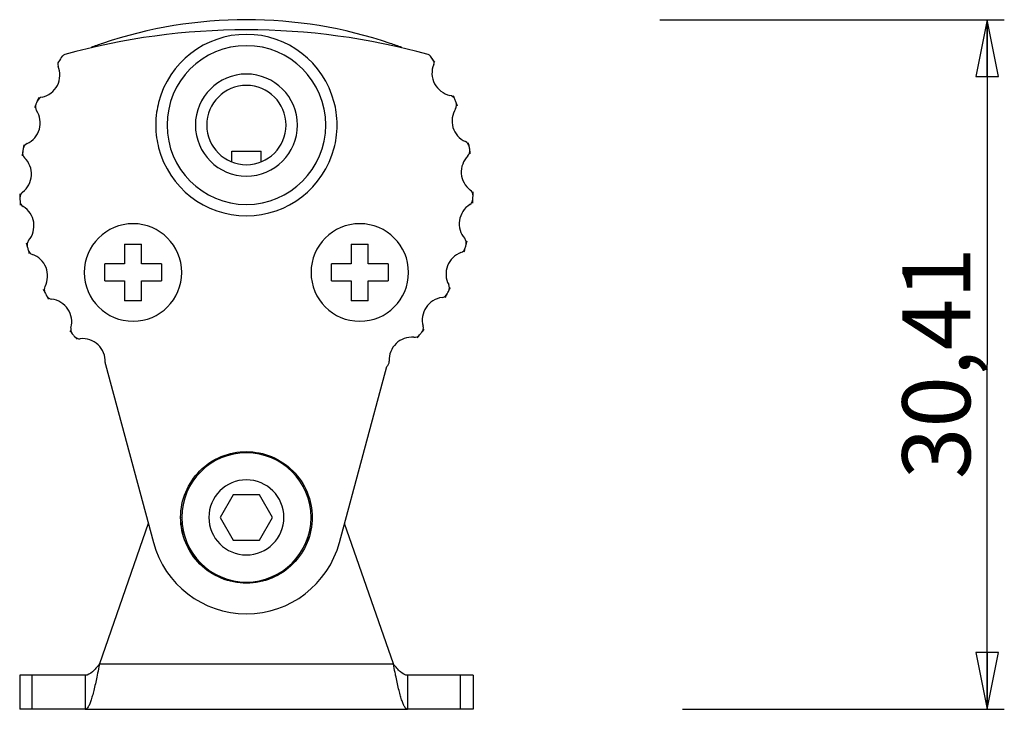
# Model space of a CAD drawing. Units: millimetres. Extents: x 0 to 3200, y 0 to 2500.
# Drawn here: x 1659 to 1703, y 533 to 563 of the extents above; entities that cross this region are included whole.
import ezdxf

# ---------------------------------------------------------------- set-up
doc = ezdxf.new("R2010")
doc.units = ezdxf.units.MM
doc.header["$LTSCALE"] = 176
doc.layers.get('0').update_dxf_attribs({"linetype": 'CONTINUOUS'})
for name, color, linetype in [('02___PRT_ALL_AXES', 7, 'CONTINUOUS'), ('06___PRT_ALL_SURFS', 7, 'CONTINUOUS'), ('3_ALL_AXES', 7, 'CONTINUOUS'), ('7_ALL_FEATURES', 7, 'CONTINUOUS')]:
    doc.layers.add(name, color=color, linetype=linetype)
doc.styles.get("Standard").update_dxf_attribs({"font": 'txt', "width": 0.85})
doc.dimstyles.new('DIMSTYLE_4', dxfattribs={"dimtxt": 3, "dimasz": 2.5, "dimexe": 0.75, "dimexo": 0.75, "dimgap": 0.75, "dimtad": 1, "dimtxsty": 'STANDARD', "dimblk": 'CLOSED', "dimblk1": 'CLOSED', "dimblk2": 'CLOSED', "dimcen": 0.09, "dimazin": 2, "dimtp": 0.3, "dimtm": 0.3, "dimtfac": 1, "dimtofl": 0, "dimtmove": 0, "dimatfit": 3, "dimldrblk": 'CLOSED', "dimfxl": 1, "dimtolj": 1, "dimarcsym": 0})

# ---------------------------------------------------------------- blocks, each defined once
blk = doc.blocks.new('_CLOSED')
at = {"color": 0, "linetype": 'ByBlock'}
for p, q in [((0, 0), (-1, 0.2)), ((-1, 0.2), (-1, -0.2)), ((-1, -0.2), (0, 0)), ((-1, 0), (0, 0))]:
    blk.add_line(p, q, dxfattribs=at)
blk = doc.blocks.new('*D10')
at = {"color": 2, "linetype": 'Continuous'}
for p, q in [((1687.504603, 563.329164), (1702.703173, 563.329164)), ((1701.953173, 563.329164), (1701.953173, 548.124711)), ((1701.953173, 532.920258), (1701.953173, 548.124711)), ((1688.508911, 532.920258), (1702.703173, 532.920258))]:
    blk.add_line(p, q, dxfattribs=at)
at = {"color": 2, "linetype": 'Continuous', "xscale": 2.5, "yscale": 2.5, "zscale": 2.5}
for p, rotation in [((1701.953173, 563.329164), 90), ((1701.953173, 532.920258), 270)]:
    blk.add_blockref('_CLOSED', p, dxfattribs=dict(at, rotation=rotation))
at = {"color": 2, "linetype": 'Continuous', "insert": (1698.203173, 548.180876), "char_height": 3, "width": 15.428571, "attachment_point": 2, "rotation": 90, "line_spacing_factor": 0.9}
blk.add_mtext('30,41', dxfattribs=at)

msp = doc.modelspace()

# ---------------------------------------------------------------- linework, layer by layer
at = {"layer": '02___PRT_ALL_AXES', "color": 7, "linetype": 'Continuous'}
for p, q in [((1663.058, 548.127), (1665.173, 540.276)), ((1673.38, 540.276), (1675.469, 548.031))]:
    msp.add_line(p, q, dxfattribs=at)
for centre, radius, start, end in [((1669.276, 555.882), 10, 33.8438, 34.9683), ((1669.276, 555.882), 10, 156.3438, 157.3198), ((1669.276, 555.882), 10, 23.2116, 24.1562), ((1669.276, 555.882), 10, 158.2116, 159.1562), ((1669.276, 555.882), 10, 21.3438, 22.3197), ((1669.276, 555.882), 10, 168.8438, 169.8198), ((1669.276, 555.882), 10, 10.7116, 11.6562), ((1669.276, 555.882), 10, 170.7117, 171.6562), ((1669.276, 555.882), 10, 8.8438, 9.8197), ((1669.276, 555.882), 10, 181.3438, 182.3198), ((1669.276, 555.882), 10, 358.2116, 359.1562), ((1669.276, 555.882), 10, 183.2117, 184.1562), ((1669.276, 555.882), 10, 356.3438, 357.3197), ((1669.276, 555.882), 10, 193.8438, 194.8198), ((1669.276, 555.882), 10, 343.8438, 344.8197), ((1669.276, 555.882), 10, 345.7116, 346.6562), ((1669.276, 555.882), 10, 195.7117, 196.6562), ((1669.276, 555.882), 10, 333.2116, 334.1562), ((1669.276, 555.882), 10, 206.3438, 207.3198), ((1669.276, 555.882), 10, 208.2117, 209.1562), ((1669.276, 555.882), 10, 331.3438, 332.3197), ((1669.276, 555.882), 10, 218.8438, 219.7879), ((1669.276, 555.882), 10, 220.6797, 221.6562), ((1669.276, 555.882), 10, 318.8438, 319.8197), ((1669.276, 555.882), 10, 320.7116, 321.6562), ((1663.347, 548.205), 0.3, 177.3322, 195.0787), ((1675.272, 548.257), 0.3, 311.0432, 3.1678), ((1669.276, 541.382), 4.25, 195.0787, 344.9213)]:
    msp.add_arc(centre, radius, start, end, dxfattribs=at)
at = {"layer": '06___PRT_ALL_SURFS', "color": 7, "linetype": 'Continuous'}
for p, q in [((1668.626, 557.063), (1668.626, 557.529)), ((1668.626, 557.529), (1669.926, 557.529)), ((1669.926, 557.063), (1669.926, 557.529))]:
    msp.add_line(p, q, dxfattribs=at)
at = {"layer": '3_ALL_AXES', "color": 7, "linetype": 'Continuous'}
for centre, radius, start, end in [((1664.276, 552.182), 2.15, 0, 180), ((1674.276, 552.182), 2.15, 0, 180), ((1664.276, 552.182), 2.15, 180, 360), ((1674.276, 552.182), 2.15, 180, 360), ((1669.276, 541.382), 2.85, 0, 180), ((1669.276, 541.382), 1.655, 0, 180), ((1669.276, 541.382), 2.85, 180, 360), ((1669.276, 541.382), 1.655, 180, 360)]:
    msp.add_arc(centre, radius, start, end, dxfattribs=at)
at = {"layer": '7_ALL_FEATURES', "color": 7, "linetype": 'Continuous'}
for p, q in [((1663.901, 553.432), (1663.901, 552.557)), ((1663.901, 553.432), (1664.651, 553.432)), ((1664.651, 552.557), (1664.651, 553.432)), ((1673.901, 553.432), (1673.901, 552.557)), ((1673.901, 553.432), (1674.651, 553.432)), ((1674.651, 552.557), (1674.651, 553.432)), ((1663.901, 552.557), (1663.026, 552.557)), ((1663.026, 551.807), (1663.026, 552.557)), ((1665.526, 552.557), (1664.651, 552.557)), ((1665.526, 552.557), (1665.526, 551.807)), ((1673.901, 552.557), (1673.026, 552.557)), ((1673.026, 551.807), (1673.026, 552.557)), ((1675.526, 552.557), (1674.651, 552.557)), ((1675.526, 552.557), (1675.526, 551.807)), ((1663.026, 551.807), (1663.901, 551.807)), ((1663.901, 551.807), (1663.901, 550.932)), ((1664.651, 550.932), (1664.651, 551.807)), ((1664.651, 551.807), (1665.526, 551.807)), ((1673.026, 551.807), (1673.901, 551.807)), ((1673.901, 551.807), (1673.901, 550.932)), ((1674.651, 550.932), (1674.651, 551.807)), ((1674.651, 551.807), (1675.526, 551.807)), ((1664.651, 550.932), (1663.901, 550.932)), ((1674.651, 550.932), (1673.901, 550.932)), ((1668.699, 542.382), (1668.122, 541.382)), ((1669.854, 542.382), (1668.699, 542.382)), ((1670.431, 541.382), (1669.854, 542.382)), ((1666.376, 541.39), (1666.376, 541.393)), ((1666.376, 541.387), (1666.376, 541.39)), ((1666.376, 541.374), (1666.376, 541.377)), ((1668.122, 541.382), (1668.699, 540.382)), ((1669.854, 540.382), (1670.431, 541.382)), ((1668.699, 540.382), (1669.854, 540.382)), ((1659.276, 534.42), (1659.276, 532.92)), ((1659.83, 534.42), (1659.276, 534.42)), ((1662.164, 534.42), (1659.83, 534.42)), ((1662.164, 534.42), (1662.164, 532.92)), ((1678.722, 534.42), (1676.388, 534.42)), ((1676.388, 534.42), (1676.388, 532.92)), ((1679.276, 534.42), (1678.722, 534.42)), ((1679.276, 534.42), (1679.276, 532.92))]:
    msp.add_line(p, q, dxfattribs=at)
at = {"layer": '7_ALL_FEATURES', "color": 3, "linetype": 'Continuous'}
for p, q in [((1664.948, 541.111), (1662.797, 534.92)), ((1675.756, 534.92), (1673.605, 541.111)), ((1659.83, 532.92), (1659.276, 532.92)), ((1662.164, 532.92), (1659.83, 532.92)), ((1662.164, 532.92), (1676.388, 532.92)), ((1678.722, 532.92), (1676.388, 532.92)), ((1679.276, 532.92), (1678.722, 532.92))]:
    msp.add_line(p, q, dxfattribs=at)
at = {"layer": '7_ALL_FEATURES', "color": 9, "linetype": 'Continuous'}
for p, q in [((1662.797, 534.92), (1675.756, 534.92)), ((1659.83, 532.92), (1659.83, 534.42)), ((1678.722, 532.92), (1678.722, 534.42))]:
    msp.add_line(p, q, dxfattribs=at)
at = {"layer": '7_ALL_FEATURES', "color": 7, "linetype": 'Continuous'}
for centre, radius, start, end in [((1669.276, 543.563), 19.766, 71.2701, 108.7299), ((1669.276, 532.882), 30, 74.5087, 105.4913), ((1669.276, 558.682), 4, 14.5014, 165.4986), ((1669.276, 558.682), 4, 14.4995, 165.5005), ((1669.276, 543.563), 19.766, 108.7299, 110.2888), ((1669.276, 543.563), 19.766, 69.7112, 71.2701), ((1669.276, 555.882), 10, 144.3094, 145.9926), ((1661.317, 561.599), 0.2, 105.4913, 144.3094), ((1677.236, 561.599), 0.2, 35.6906, 74.5087), ((1669.276, 555.882), 10, 34.5074, 35.6906), ((1677.352, 561.434), 0.2, 337.3915, 34.5074), ((1660.049, 560.892), 1, 282.3322, 23.1085), ((1661.152, 561.363), 0.2, 145.9926, 203.1085), ((1678.46, 560.972), 1, 157.3915, 258.1678), ((1669.276, 558.682), 1.75, 0, 180), ((1660.326, 559.622), 0.3, 102.3322, 157.32), ((1678.193, 559.7), 0.3, 23.18, 78.1678), ((1669.276, 555.882), 10, 22.32, 23.18), ((1660.271, 559.487), 0.3, 158.18, 213.1678), ((1669.276, 555.882), 10, 157.32, 158.18), ((1669.276, 558.682), 4, 165.4986, 171.8344), ((1669.276, 558.682), 4, 165.5005, 171.8344), ((1669.276, 558.682), 4, 8.1656, 14.5014), ((1669.276, 558.682), 4, 8.1657, 14.4995), ((1679.344, 558.864), 1, 147.3322, 245.6678), ((1678.25, 559.566), 0.3, 327.3322, 22.32), ((1659.183, 558.776), 1, 294.8322, 33.1678), ((1669.276, 558.682), 4, 171.8344, 180), ((1669.276, 558.682), 4, 171.8344, 180), ((1669.276, 558.682), 4, 0, 8.1656), ((1669.276, 558.682), 4, 0, 8.1657), ((1669.276, 558.682), 4, 180, 188.1656), ((1669.276, 558.682), 4, 180, 188.1657), ((1669.276, 558.682), 1.75, 180, 360), ((1669.276, 558.682), 4, 351.8344, 360), ((1669.276, 558.682), 4, 351.8344, 360), ((1669.276, 558.682), 4, 188.1656, 194.5014), ((1669.276, 558.682), 4, 188.1657, 194.4995), ((1669.276, 558.682), 4, 345.4986, 351.8344), ((1669.276, 558.682), 4, 345.5005, 351.8344), ((1669.276, 555.882), 10, 169.82, 170.68), ((1659.729, 557.596), 0.3, 114.8322, 169.82), ((1669.276, 558.682), 4, 194.5014, 345.4986), ((1669.276, 558.682), 4, 194.4995, 345.5005), ((1678.808, 557.679), 0.3, 10.68, 65.6678), ((1669.276, 555.882), 10, 9.82, 10.68), ((1658.796, 556.523), 1, 307.3322, 45.6678), ((1659.704, 557.453), 0.3, 170.68, 225.6678), ((1679.751, 556.614), 1, 134.8322, 233.1678), ((1678.834, 557.536), 0.3, 314.8322, 9.82), ((1659.584, 555.489), 0.3, 127.3322, 182.32), ((1669.276, 555.882), 10, 182.32, 183.18), ((1678.971, 555.574), 0.3, 358.18, 53.1678), ((1669.276, 555.882), 10, 357.32, 358.18), ((1659.591, 555.344), 0.3, 183.18, 238.1678), ((1658.906, 554.239), 1, 319.8322, 58.1678), ((1679.661, 554.33), 1, 122.3322, 220.6678), ((1678.966, 555.428), 0.3, 302.3322, 357.32), ((1659.899, 553.401), 0.3, 139.8322, 194.82), ((1669.276, 555.882), 10, 194.82, 195.68), ((1678.638, 553.342), 0.3, 289.8322, 344.82), ((1678.675, 553.483), 0.3, 345.68, 40.6678), ((1669.276, 555.882), 10, 344.82, 345.68), ((1659.937, 553.26), 0.3, 195.68, 250.6678), ((1659.507, 552.034), 1, 332.3322, 70.6678), ((1679.079, 552.119), 1, 109.8322, 208.1678), ((1660.658, 551.43), 0.3, 152.3322, 207.32), ((1677.933, 551.505), 0.3, 333.18, 28.1678), ((1669.276, 555.882), 10, 207.32, 208.18), ((1660.726, 551.301), 0.3, 208.18, 263.1678), ((1677.866, 551.376), 0.3, 277.3322, 332.32), ((1669.276, 555.882), 10, 332.32, 333.18), ((1660.571, 550.01), 1, 344.8322, 83.1678), ((1678.032, 550.086), 1, 97.3322, 195.6678), ((1676.78, 549.735), 0.3, 320.68, 15.6678), ((1661.826, 549.67), 0.3, 164.8322, 219.82), ((1669.276, 555.882), 10, 219.82, 220.68), ((1661.92, 549.559), 0.3, 220.68, 275.6678), ((1676.687, 549.623), 0.3, 264.8322, 319.82), ((1669.276, 555.882), 10, 319.82, 320.68), ((1662.049, 548.265), 1, 357.3322, 95.6678), ((1676.57, 548.329), 1, 84.8322, 183.1678), ((1669.208, 541.387), 2.832, 180, 180.203)]:
    msp.add_arc(centre, radius, start, end, dxfattribs=at)
at = {"layer": '7_ALL_FEATURES', "color": 9, "linetype": 'Continuous'}
for radius, start, end in [(3.5, 0, 180), (2.25, 0, 180), (3.5, 180, 360), (2.25, 180, 360)]:
    msp.add_arc((1669.276, 558.682), radius, start, end, dxfattribs=at)
at = {"layer": '7_ALL_FEATURES', "color": 7, "linetype": 'Continuous'}
for points, knots in [([(1666.376, 541.393), (1666.376, 541.769), (1666.529, 542.53), (1667.174, 543.492), (1668.14, 544.135), (1669.278, 544.359), (1670.416, 544.131), (1671.381, 543.485), (1672.025, 542.521), (1672.177, 541.759), (1672.176, 541.382)], [0, 0, 0, 0, 0.124854, 0.249751, 0.37472, 0.499739, 0.624814, 0.749894, 0.874951, 1, 1, 1, 1]), ([(1672.176, 541.382), (1672.177, 541.005), (1672.025, 540.242), (1671.381, 539.279), (1670.416, 538.633), (1669.278, 538.405), (1668.14, 538.629), (1667.174, 539.272), (1666.529, 540.233), (1666.376, 540.995), (1666.376, 541.371)], [0, 0, 0, 0, 0.125049, 0.250106, 0.375186, 0.500261, 0.62528, 0.750249, 0.875146, 1, 1, 1, 1]), ([(1672.176, 541.382), (1672.177, 541.005), (1672.026, 540.244), (1671.383, 539.281), (1670.421, 538.636), (1669.284, 538.409), (1668.147, 538.635), (1667.181, 539.278), (1666.534, 540.237), (1666.378, 540.998), (1666.376, 541.374)], [0, 0, 0, 0, 0.124983, 0.249959, 0.374908, 0.499855, 0.6249, 0.750052, 0.87512, 1, 1, 1, 1]), ([(1662.797, 534.92), (1662.745, 534.856), (1662.645, 534.732), (1662.462, 534.533), (1662.28, 534.42), (1662.164, 534.42)], [0, 0, 0, 0, 0.301514, 0.576676, 1, 1, 1, 1]), ([(1676.388, 534.42), (1676.272, 534.42), (1676.091, 534.533), (1675.908, 534.732), (1675.808, 534.856), (1675.756, 534.92)], [0, 0, 0, 0, 0.423324, 0.698486, 1, 1, 1, 1])]:
    msp.add_open_spline(points, degree=3, knots=knots, dxfattribs=at)
at = {"layer": '7_ALL_FEATURES', "color": 3, "linetype": 'Continuous'}
for points, knots in [([(1662.797, 534.92), (1662.788, 534.878), (1662.755, 534.711), (1662.721, 534.544), (1662.695, 534.419)], [0, 0, 0, 0, 0.252422, 1, 1, 1, 1]), ([(1675.858, 534.419), (1675.849, 534.46), (1675.815, 534.627), (1675.781, 534.794), (1675.756, 534.92)], [0, 0, 0, 0, 0.246622, 1, 1, 1, 1]), ([(1662.695, 534.419), (1662.653, 534.219), (1662.591, 533.932), (1662.5, 533.572), (1662.436, 533.352), (1662.37, 533.17), (1662.302, 533.024), (1662.221, 532.92), (1662.164, 532.92)], [0, 0, 0, 0, 0.378352, 0.543143, 0.685985, 0.803853, 0.894738, 1, 1, 1, 1]), ([(1676.388, 532.92), (1676.331, 532.92), (1676.251, 533.024), (1676.182, 533.17), (1676.116, 533.352), (1676.052, 533.572), (1675.961, 533.932), (1675.9, 534.219), (1675.858, 534.419)], [0, 0, 0, 0, 0.105262, 0.196147, 0.314015, 0.456857, 0.621648, 1, 1, 1, 1])]:
    msp.add_open_spline(points, degree=3, knots=knots, dxfattribs=at)

# ---------------------------------------------------------------- dimensions: what is measured, and where the dimension line sits
at = {"color": 2, "linetype": 'Continuous'}
dim = msp.add_linear_dim(base=(1701.953, 563.329), p1=(1687.759, 532.92), p2=(1686.755, 563.329), angle=90, dimstyle='DIMSTYLE_4', dxfattribs=at)
dim.commit()
dim.dimension.update_dxf_attribs({"geometry": '*D10', "text_midpoint": (1701.953, 547.752), "dimtype": 160})

doc.saveas('drawing.dxf')
